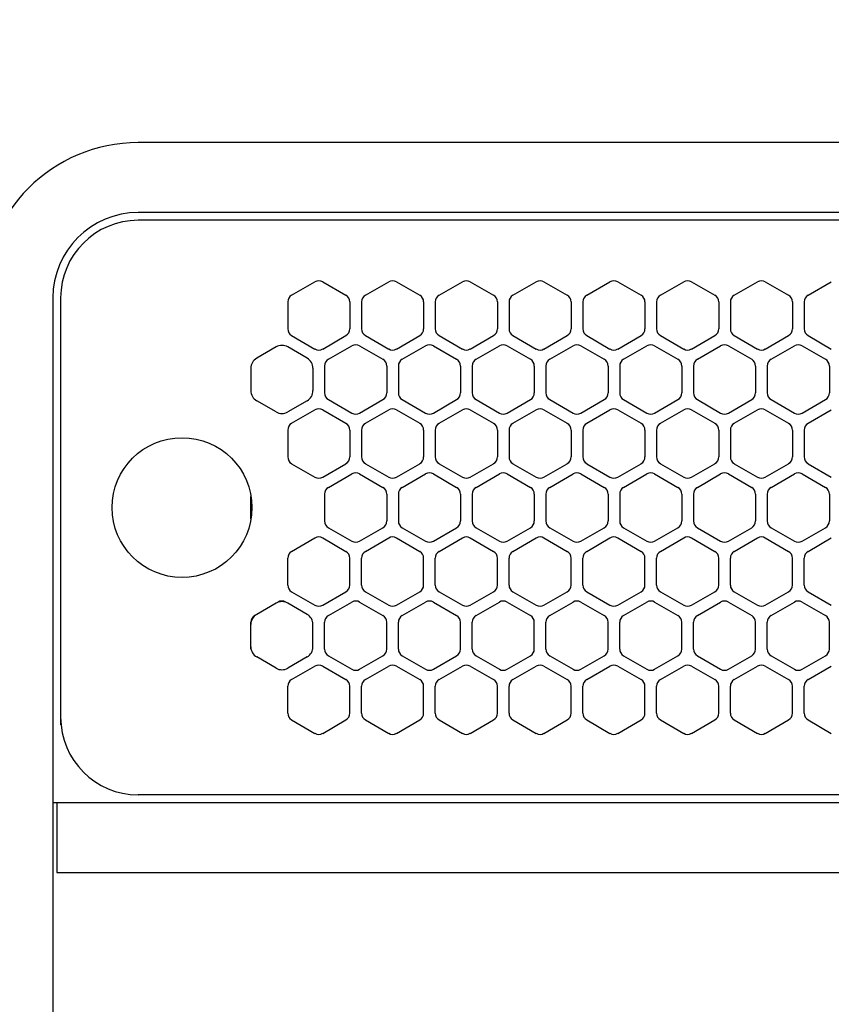
# Model space of a CAD drawing. Extents: x -4495 to 19780, y 852 to 13767.
# Drawn here: x 1710 to 1814, y 11240 to 11367 of the extents above; entities that cross this region are included whole.
import ezdxf

# ---------------------------------------------------------------- set-up
doc = ezdxf.new("R2010")
doc.units = 0
doc.header["$LTSCALE"] = 100
doc.header["$PDMODE"] = 3
doc.linetypes.add('DASHED', pattern=[3, 2, -1])
doc.linetypes.add('PHANTOM', pattern=[2.5, 1.25, -0.25, 0.25, -0.25, 0.25, -0.25])
doc.layers.get('0').update_dxf_attribs({"linetype": 'CONTINUOUS'})
doc.layers.get('DEFPOINTS').update_dxf_attribs({"linetype": 'CONTINUOUS'})
doc.layers.add('DIM', color=1, linetype='CONTINUOUS')
doc.styles.get("Standard").update_dxf_attribs({"font": 'TXT.shx', "width": 0.7, "bigfont": 'BIGFONT.shx'})
doc.dimstyles.get("Standard").update_dxf_attribs({"dimscale": 40, "dimtxt": 2, "dimasz": 1.5, "dimexe": 0.5, "dimexo": 1, "dimgap": 0.8, "dimtad": 1, "dimblk": 'OPEN30', "dimcen": 0, "dimclrd": 1, "dimclre": 1, "dimclrt": 7, "dimazin": 3, "dimtm": 0.5, "dimtfac": 1, "dimtmove": 0, "dimatfit": 3})

# ---------------------------------------------------------------- blocks, each defined once
blk = doc.blocks.new('_OPEN30')
at = {"color": 0, "linetype": 'BYBLOCK'}
for p, q in [((-1, 0.2679), (0, 0)), ((0, 0), (-1, -0.2679)), ((0, 0), (-1, 0))]:
    blk.add_line(p, q, dxfattribs=at)
blk = doc.blocks.new('*D236')
at = {"layer": 'DEFPOINTS', "color": 0}
for p in [(3275, 11850), (1550, 11490), (3275, 11320.6)]:
    blk.add_point(p, dxfattribs=at)
at = {"layer": 'DIM', "color": 1}
for p, q in [((1550, 11530), (1550, 11870)), ((3275, 11360.6), (3275, 11870)), ((1610, 11850), (3215, 11850))]:
    blk.add_line(p, q, dxfattribs=at)
at = {"layer": 'DIM', "color": 1, "xscale": 60, "yscale": 60, "zscale": 60, "rotation": 180}
blk.add_blockref('_OPEN30', (1550, 11850), dxfattribs=at)
at = {"layer": 'DIM', "color": 1, "xscale": 60, "yscale": 60, "zscale": 60}
blk.add_blockref('_OPEN30', (3275, 11850), dxfattribs=at)
at = {"layer": 'DIM', "color": 7, "linetype": 'CONTINUOUS', "width": 0.7}
blk.add_text('1725', height=80, dxfattribs=at).set_placement((2318.13, 11882))
blk = doc.blocks.new('RB31AW13A16R_平面_')
at = {"linetype": 'CONTINUOUS'}
for p, q in [((-0.25, 505), (-275, 505)), ((-0.25, 496), (-275, 496)), ((-5.5, 495), (-275, 495)), ((-255.25, 485.35), (-252.25, 487.08)), ((-251.25, 487.08), (-248.25, 485.35)), ((-245.75, 485.35), (-242.75, 487.08)), ((-241.75, 487.08), (-238.75, 485.35)), ((-236.25, 485.35), (-233.25, 487.08)), ((-232.25, 487.08), (-229.25, 485.35)), ((-226.75, 485.35), (-223.75, 487.08)), ((-222.75, 487.08), (-219.75, 485.35)), ((-217.25, 485.35), (-214.25, 487.08)), ((-213.25, 487.08), (-210.25, 485.35)), ((-207.75, 485.35), (-204.75, 487.08)), ((-203.75, 487.08), (-200.75, 485.35)), ((-198.25, 485.35), (-195.25, 487.08)), ((-194.25, 487.08), (-191.25, 485.35)), ((-188.75, 485.35), (-185.75, 487.08)), ((-286, 485), (-286, 20)), ((-285, 485), (-285, 431)), ((-285, 485), (-285, 431)), ((-255.75, 484.48), (-255.75, 481.02)), ((-247.75, 484.48), (-247.75, 481.02)), ((-246.25, 484.48), (-246.25, 481.02)), ((-238.25, 484.48), (-238.25, 481.02)), ((-236.75, 484.48), (-236.75, 481.02)), ((-228.75, 484.48), (-228.75, 481.02)), ((-227.25, 484.48), (-227.25, 481.02)), ((-219.25, 484.48), (-219.25, 481.02)), ((-217.75, 484.48), (-217.75, 481.02)), ((-209.75, 484.48), (-209.75, 481.02)), ((-208.25, 484.48), (-208.25, 481.02)), ((-200.25, 484.48), (-200.25, 481.02)), ((-198.75, 484.48), (-198.75, 481.02)), ((-190.75, 484.48), (-190.75, 481.02)), ((-189.25, 484.48), (-189.25, 481.02)), ((-255.25, 480.15), (-252.25, 478.42)), ((-251.25, 478.42), (-248.25, 480.15)), ((-245.75, 480.15), (-242.75, 478.42)), ((-241.75, 478.42), (-238.75, 480.15)), ((-236.25, 480.15), (-233.25, 478.42)), ((-232.25, 478.42), (-229.25, 480.15)), ((-226.75, 480.15), (-223.75, 478.42)), ((-222.75, 478.42), (-219.75, 480.15)), ((-217.25, 480.15), (-214.25, 478.42)), ((-213.25, 478.42), (-210.25, 480.15)), ((-207.75, 480.15), (-204.75, 478.42)), ((-203.75, 478.42), (-200.75, 480.15)), ((-198.25, 480.15), (-195.25, 478.42)), ((-194.25, 478.42), (-191.25, 480.15)), ((-188.75, 480.15), (-185.75, 478.42)), ((-257.25, 478.69), (-259.75, 477.24)), ((-253.25, 477.24), (-255.75, 478.69)), ((-250.5, 477.1), (-247.5, 478.83)), ((-246.5, 478.83), (-243.5, 477.1)), ((-241, 477.1), (-238, 478.83)), ((-237, 478.83), (-234, 477.1)), ((-231.5, 477.1), (-228.5, 478.83)), ((-227.5, 478.83), (-224.5, 477.1)), ((-222, 477.1), (-219, 478.83)), ((-218, 478.83), (-215, 477.1)), ((-212.5, 477.1), (-209.5, 478.83)), ((-208.5, 478.83), (-205.5, 477.1)), ((-203, 477.1), (-200, 478.83)), ((-199, 478.83), (-196, 477.1)), ((-193.5, 477.1), (-190.5, 478.83)), ((-189.5, 478.83), (-186.5, 477.1)), ((-260.5, 475.94), (-260.5, 473.06)), ((-252.5, 475.94), (-252.5, 473.06)), ((-251, 476.23), (-251, 472.77)), ((-243, 476.23), (-243, 472.77)), ((-241.5, 476.23), (-241.5, 472.77)), ((-233.5, 476.23), (-233.5, 472.77)), ((-232, 476.23), (-232, 472.77)), ((-224, 476.23), (-224, 472.77)), ((-222.5, 476.23), (-222.5, 472.77)), ((-214.5, 476.23), (-214.5, 472.77)), ((-213, 476.23), (-213, 472.77)), ((-205, 476.23), (-205, 472.77)), ((-203.5, 476.23), (-203.5, 472.77)), ((-195.5, 476.23), (-195.5, 472.77)), ((-194, 476.23), (-194, 472.77)), ((-186, 476.23), (-186, 472.77)), ((-257.25, 470.31), (-259.75, 471.76)), ((-253.25, 471.76), (-255.75, 470.31)), ((-250.5, 471.9), (-247.5, 470.17)), ((-246.5, 470.17), (-243.5, 471.9)), ((-241, 471.9), (-238, 470.17)), ((-237, 470.17), (-234, 471.9)), ((-231.5, 471.9), (-228.5, 470.17)), ((-227.5, 470.17), (-224.5, 471.9)), ((-222, 471.9), (-219, 470.17)), ((-218, 470.17), (-215, 471.9)), ((-212.5, 471.9), (-209.5, 470.17)), ((-208.5, 470.17), (-205.5, 471.9)), ((-203, 471.9), (-200, 470.17)), ((-199, 470.17), (-196, 471.9)), ((-193.5, 471.9), (-190.5, 470.17)), ((-189.5, 470.17), (-186.5, 471.9)), ((-255.25, 468.85), (-252.25, 470.58)), ((-251.25, 470.58), (-248.25, 468.85)), ((-245.75, 468.85), (-242.75, 470.58)), ((-241.75, 470.58), (-238.75, 468.85)), ((-236.25, 468.85), (-233.25, 470.58)), ((-232.25, 470.58), (-229.25, 468.85)), ((-226.75, 468.85), (-223.75, 470.58)), ((-222.75, 470.58), (-219.75, 468.85)), ((-217.25, 468.85), (-214.25, 470.58)), ((-213.25, 470.58), (-210.25, 468.85)), ((-207.75, 468.85), (-204.75, 470.58)), ((-203.75, 470.58), (-200.75, 468.85)), ((-198.25, 468.85), (-195.25, 470.58)), ((-194.25, 470.58), (-191.25, 468.85)), ((-188.75, 468.85), (-185.75, 470.58)), ((-255.75, 467.98), (-255.75, 464.52)), ((-247.75, 467.98), (-247.75, 464.52)), ((-246.25, 467.98), (-246.25, 464.52)), ((-238.25, 467.98), (-238.25, 464.52)), ((-236.75, 467.98), (-236.75, 464.52)), ((-228.75, 467.98), (-228.75, 464.52)), ((-227.25, 467.98), (-227.25, 464.52)), ((-219.25, 467.98), (-219.25, 464.52)), ((-217.75, 467.98), (-217.75, 464.52)), ((-209.75, 467.98), (-209.75, 464.52)), ((-208.25, 467.98), (-208.25, 464.52)), ((-200.25, 467.98), (-200.25, 464.52)), ((-198.75, 467.98), (-198.75, 464.52)), ((-190.75, 467.98), (-190.75, 464.52)), ((-189.25, 467.98), (-189.25, 464.52)), ((-255.25, 463.65), (-252.25, 461.92)), ((-251.25, 461.92), (-248.25, 463.65)), ((-245.75, 463.65), (-242.75, 461.92)), ((-241.75, 461.92), (-238.75, 463.65)), ((-236.25, 463.65), (-233.25, 461.92)), ((-232.25, 461.92), (-229.25, 463.65)), ((-226.75, 463.65), (-223.75, 461.92)), ((-222.75, 461.92), (-219.75, 463.65)), ((-217.25, 463.65), (-214.25, 461.92)), ((-213.25, 461.92), (-210.25, 463.65)), ((-207.75, 463.65), (-204.75, 461.92)), ((-203.75, 461.92), (-200.75, 463.65)), ((-198.25, 463.65), (-195.25, 461.92)), ((-194.25, 461.92), (-191.25, 463.65)), ((-188.75, 463.65), (-185.75, 461.92)), ((-250.5, 460.6), (-247.5, 462.33)), ((-246.5, 462.33), (-243.5, 460.6)), ((-241, 460.6), (-238, 462.33)), ((-237, 462.33), (-234, 460.6)), ((-231.5, 460.6), (-228.5, 462.33)), ((-227.5, 462.33), (-224.5, 460.6)), ((-222, 460.6), (-219, 462.33)), ((-218, 462.33), (-215, 460.6)), ((-212.5, 460.6), (-209.5, 462.33)), ((-208.5, 462.33), (-205.5, 460.6)), ((-203, 460.6), (-200, 462.33)), ((-199, 462.33), (-196, 460.6)), ((-193.5, 460.6), (-190.5, 462.33)), ((-189.5, 462.33), (-186.5, 460.6)), ((-251, 459.73), (-251, 456.27)), ((-243, 459.73), (-243, 456.27)), ((-241.5, 459.73), (-241.5, 456.27)), ((-233.5, 459.73), (-233.5, 456.27)), ((-232, 459.73), (-232, 456.27)), ((-224, 459.73), (-224, 456.27)), ((-222.5, 459.73), (-222.5, 456.27)), ((-214.5, 459.73), (-214.5, 456.27)), ((-213, 459.73), (-213, 456.27)), ((-205, 459.73), (-205, 456.27)), ((-203.5, 459.73), (-203.5, 456.27)), ((-195.5, 459.73), (-195.5, 456.27)), ((-194, 459.73), (-194, 456.27)), ((-186, 459.73), (-186, 456.27)), ((-250.5, 455.4), (-247.5, 453.67)), ((-246.5, 453.67), (-243.5, 455.4)), ((-241, 455.4), (-238, 453.67)), ((-237, 453.67), (-234, 455.4)), ((-231.5, 455.4), (-228.5, 453.67)), ((-227.5, 453.67), (-224.5, 455.4)), ((-222, 455.4), (-219, 453.67)), ((-218, 453.67), (-215, 455.4)), ((-212.5, 455.4), (-209.5, 453.67)), ((-208.5, 453.67), (-205.5, 455.4)), ((-203, 455.4), (-200, 453.67)), ((-199, 453.67), (-196, 455.4)), ((-193.5, 455.4), (-190.5, 453.67)), ((-189.5, 453.67), (-186.5, 455.4)), ((-255.25, 452.35), (-252.25, 454.08)), ((-251.25, 454.08), (-248.25, 452.35)), ((-245.75, 452.35), (-242.75, 454.08)), ((-241.75, 454.08), (-238.75, 452.35)), ((-236.25, 452.35), (-233.25, 454.08)), ((-232.25, 454.08), (-229.25, 452.35)), ((-226.75, 452.35), (-223.75, 454.08)), ((-222.75, 454.08), (-219.75, 452.35)), ((-217.25, 452.35), (-214.25, 454.08)), ((-213.25, 454.08), (-210.25, 452.35)), ((-207.75, 452.35), (-204.75, 454.08)), ((-203.75, 454.08), (-200.75, 452.35)), ((-198.25, 452.35), (-195.25, 454.08)), ((-194.25, 454.08), (-191.25, 452.35)), ((-188.75, 452.35), (-185.75, 454.08)), ((-255.75, 448.02), (-255.75, 451.48)), ((-247.75, 448.02), (-247.75, 451.48)), ((-246.25, 448.02), (-246.25, 451.48)), ((-238.25, 448.02), (-238.25, 451.48)), ((-236.75, 448.02), (-236.75, 451.48)), ((-228.75, 448.02), (-228.75, 451.48)), ((-227.25, 448.02), (-227.25, 451.48)), ((-219.25, 448.02), (-219.25, 451.48)), ((-217.75, 448.02), (-217.75, 451.48)), ((-209.75, 448.02), (-209.75, 451.48)), ((-208.25, 448.02), (-208.25, 451.48)), ((-200.25, 448.02), (-200.25, 451.48)), ((-198.75, 448.02), (-198.75, 451.48)), ((-190.75, 448.02), (-190.75, 451.48)), ((-189.25, 448.02), (-189.25, 451.48)), ((-255.25, 447.15), (-252.25, 445.42)), ((-251.25, 445.42), (-248.25, 447.15)), ((-245.75, 447.15), (-242.75, 445.42)), ((-241.75, 445.42), (-238.75, 447.15)), ((-236.25, 447.15), (-233.25, 445.42)), ((-232.25, 445.42), (-229.25, 447.15)), ((-226.75, 447.15), (-223.75, 445.42)), ((-222.75, 445.42), (-219.75, 447.15)), ((-217.25, 447.15), (-214.25, 445.42)), ((-213.25, 445.42), (-210.25, 447.15)), ((-207.75, 447.15), (-204.75, 445.42)), ((-203.75, 445.42), (-200.75, 447.15)), ((-198.25, 447.15), (-195.25, 445.42)), ((-194.25, 445.42), (-191.25, 447.15)), ((-188.75, 447.15), (-185.75, 445.42)), ((-257.25, 445.69), (-259.75, 444.24)), ((-257.25, 445.69), (-259.75, 444.24)), ((-257, 445.83), (-257.25, 445.69)), ((-255.75, 445.69), (-256, 445.83)), ((-253.25, 444.24), (-255.75, 445.69)), ((-253.25, 444.24), (-255.75, 445.69)), ((-250.5, 444.1), (-247.5, 445.83)), ((-246.5, 445.83), (-243.5, 444.1)), ((-241, 444.1), (-238, 445.83)), ((-237, 445.83), (-234, 444.1)), ((-231.5, 444.1), (-228.5, 445.83)), ((-227.5, 445.83), (-224.5, 444.1)), ((-222, 444.1), (-219, 445.83)), ((-218, 445.83), (-215, 444.1)), ((-212.5, 444.1), (-209.5, 445.83)), ((-208.5, 445.83), (-205.5, 444.1)), ((-203, 444.1), (-200, 445.83)), ((-199, 445.83), (-196, 444.1)), ((-193.5, 444.1), (-190.5, 445.83)), ((-189.5, 445.83), (-186.5, 444.1)), ((-259.75, 444.24), (-260, 444.1)), ((-253, 444.1), (-253.25, 444.24)), ((-260.5, 442.94), (-260.5, 443.23)), ((-260.5, 440.06), (-260.5, 442.94)), ((-260.5, 440.06), (-260.5, 442.94)), ((-252.5, 442.94), (-252.5, 443.23)), ((-252.5, 440.06), (-252.5, 442.94)), ((-252.5, 440.06), (-252.5, 442.94)), ((-251, 439.77), (-251, 443.23)), ((-243, 439.77), (-243, 443.23)), ((-241.5, 439.77), (-241.5, 443.23)), ((-233.5, 439.77), (-233.5, 443.23)), ((-232, 439.77), (-232, 443.23)), ((-224, 439.77), (-224, 443.23)), ((-222.5, 439.77), (-222.5, 443.23)), ((-214.5, 439.77), (-214.5, 443.23)), ((-213, 439.77), (-213, 443.23)), ((-205, 439.77), (-205, 443.23)), ((-203.5, 439.77), (-203.5, 443.23)), ((-195.5, 439.77), (-195.5, 443.23)), ((-194, 439.77), (-194, 443.23)), ((-186, 439.77), (-186, 443.23)), ((-260.5, 439.77), (-260.5, 440.06)), ((-252.5, 439.77), (-252.5, 440.06)), ((-250.5, 438.9), (-247.5, 437.17)), ((-246.5, 437.17), (-243.5, 438.9)), ((-241, 438.9), (-238, 437.17)), ((-237, 437.17), (-234, 438.9)), ((-231.5, 438.9), (-228.5, 437.17)), ((-227.5, 437.17), (-224.5, 438.9)), ((-222, 438.9), (-219, 437.17)), ((-218, 437.17), (-215, 438.9)), ((-212.5, 438.9), (-209.5, 437.17)), ((-208.5, 437.17), (-205.5, 438.9)), ((-203, 438.9), (-200, 437.17)), ((-199, 437.17), (-196, 438.9)), ((-193.5, 438.9), (-190.5, 437.17)), ((-189.5, 437.17), (-186.5, 438.9)), ((-257.25, 437.31), (-259.75, 438.76)), ((-253.25, 438.76), (-255.75, 437.31)), ((-255.25, 435.85), (-252.25, 437.58)), ((-251.25, 437.58), (-248.25, 435.85)), ((-245.75, 435.85), (-242.75, 437.58)), ((-241.75, 437.58), (-238.75, 435.85)), ((-236.25, 435.85), (-233.25, 437.58)), ((-232.25, 437.58), (-229.25, 435.85)), ((-226.75, 435.85), (-223.75, 437.58)), ((-222.75, 437.58), (-219.75, 435.85)), ((-217.25, 435.85), (-214.25, 437.58)), ((-213.25, 437.58), (-210.25, 435.85)), ((-207.75, 435.85), (-204.75, 437.58)), ((-203.75, 437.58), (-200.75, 435.85)), ((-198.25, 435.85), (-195.25, 437.58)), ((-194.25, 437.58), (-191.25, 435.85)), ((-188.75, 435.85), (-185.75, 437.58)), ((-255.75, 431.52), (-255.75, 434.98)), ((-247.75, 431.52), (-247.75, 434.98)), ((-246.25, 431.52), (-246.25, 434.98)), ((-238.25, 431.52), (-238.25, 434.98)), ((-236.75, 431.52), (-236.75, 434.98)), ((-228.75, 431.52), (-228.75, 434.98)), ((-227.25, 431.52), (-227.25, 434.98)), ((-219.25, 431.52), (-219.25, 434.98)), ((-217.75, 431.52), (-217.75, 434.98)), ((-209.75, 431.52), (-209.75, 434.98)), ((-208.25, 431.52), (-208.25, 434.98)), ((-200.25, 431.52), (-200.25, 434.98)), ((-198.75, 431.52), (-198.75, 434.98)), ((-190.75, 431.52), (-190.75, 434.98)), ((-189.25, 431.52), (-189.25, 434.98)), ((-285, 431), (-285, 430)), ((-255.25, 430.65), (-252.25, 428.92)), ((-251.25, 428.92), (-248.25, 430.65)), ((-245.75, 430.65), (-242.75, 428.92)), ((-241.75, 428.92), (-238.75, 430.65)), ((-236.25, 430.65), (-233.25, 428.92)), ((-232.25, 428.92), (-229.25, 430.65)), ((-226.75, 430.65), (-223.75, 428.92)), ((-222.75, 428.92), (-219.75, 430.65)), ((-217.25, 430.65), (-214.25, 428.92)), ((-213.25, 428.92), (-210.25, 430.65)), ((-207.75, 430.65), (-204.75, 428.92)), ((-203.75, 428.92), (-200.75, 430.65)), ((-198.25, 430.65), (-195.25, 428.92)), ((-194.25, 428.92), (-191.25, 430.65)), ((-188.75, 430.65), (-185.75, 428.92)), ((-286, 420), (0, 420)), ((-285.5, 420), (-285.5, 411)), ((-5.5, 421), (-275, 421)), ((-285.5, 411), (0, 411))]:
    blk.add_line(p, q, dxfattribs=at)
at = {"linetype": 'DASHED'}
for p, q in [((-5.5, 495), (-275, 495)), ((-5.5, 421), (-275, 421))]:
    blk.add_line(p, q, dxfattribs=at)
at = {"linetype": 'PHANTOM'}
for p, q in [((-260.5, 456.56), (-260.5, 459.44)), ((-257.11, 445.77), (-257.11, 445.76))]:
    blk.add_line(p, q, dxfattribs=at)
at = {"linetype": 'CONTINUOUS'}
blk.add_circle((-269.36, 458), 9, dxfattribs=at)
for centre, radius, start, end in [((-275, 485), 20, 90, 180), ((-275, 485), 11, 90, 180), ((-275, 485), 10, 90, 180), ((-251.75, 486.21), 1, 60, 120), ((-242.25, 486.21), 1, 60, 120), ((-232.75, 486.21), 1, 60, 120), ((-223.25, 486.21), 1, 60, 120), ((-213.75, 486.21), 1, 60, 120), ((-204.25, 486.21), 1, 60, 120), ((-194.75, 486.21), 1, 60, 120), ((-254.75, 484.48), 1, 120, 180), ((-248.75, 484.48), 1, 0, 60), ((-245.25, 484.48), 1, 120, 180), ((-239.25, 484.48), 1, 0, 60), ((-235.75, 484.48), 1, 120, 180), ((-229.75, 484.48), 1, 0, 60), ((-226.25, 484.48), 1, 120, 180), ((-220.25, 484.48), 1, 0, 60), ((-216.75, 484.48), 1, 120, 180), ((-210.75, 484.48), 1, 0, 60), ((-207.25, 484.48), 1, 120, 180), ((-201.25, 484.48), 1, 0, 60), ((-197.75, 484.48), 1, 120, 180), ((-191.75, 484.48), 1, 0, 60), ((-188.25, 484.48), 1, 120, 180), ((-254.75, 481.02), 1, 180, 240), ((-248.75, 481.02), 1, 300, 0), ((-245.25, 481.02), 1, 180, 240), ((-239.25, 481.02), 1, 300, 0), ((-235.75, 481.02), 1, 180, 240), ((-229.75, 481.02), 1, 300, 0), ((-226.25, 481.02), 1, 180, 240), ((-220.25, 481.02), 1, 300, 0), ((-216.75, 481.02), 1, 180, 240), ((-210.75, 481.02), 1, 300, 0), ((-207.25, 481.02), 1, 180, 240), ((-201.25, 481.02), 1, 300, 0), ((-197.75, 481.02), 1, 180, 240), ((-191.75, 481.02), 1, 300, 0), ((-188.25, 481.02), 1, 180, 240), ((-256.5, 477.39), 1.5, 60, 120), ((-251.75, 479.29), 1, 240, 300), ((-247, 477.96), 1, 60, 120), ((-242.25, 479.29), 1, 240, 300), ((-237.5, 477.96), 1, 60, 120), ((-232.75, 479.29), 1, 240, 300), ((-228, 477.96), 1, 60, 120), ((-223.25, 479.29), 1, 240, 300), ((-218.5, 477.96), 1, 60, 120), ((-213.75, 479.29), 1, 240, 300), ((-209, 477.96), 1, 60, 120), ((-204.25, 479.29), 1, 240, 300), ((-199.5, 477.96), 1, 60, 120), ((-194.75, 479.29), 1, 240, 300), ((-190, 477.96), 1, 60, 120), ((-259, 475.94), 1.5, 120, 180), ((-254, 475.94), 1.5, 0, 60), ((-250, 476.23), 1, 120, 180), ((-244, 476.23), 1, 0, 60), ((-240.5, 476.23), 1, 120, 180), ((-234.5, 476.23), 1, 0, 60), ((-231, 476.23), 1, 120, 180), ((-225, 476.23), 1, 0, 60), ((-221.5, 476.23), 1, 120, 180), ((-215.5, 476.23), 1, 0, 60), ((-212, 476.23), 1, 120, 180), ((-206, 476.23), 1, 0, 60), ((-202.5, 476.23), 1, 120, 180), ((-196.5, 476.23), 1, 0, 60), ((-193, 476.23), 1, 120, 180), ((-187, 476.23), 1, 0, 60), ((-259, 473.06), 1.5, 180, 240), ((-254, 473.06), 1.5, 300, 0), ((-250, 472.77), 1, 180, 240), ((-244, 472.77), 1, 300, 0), ((-240.5, 472.77), 1, 180, 240), ((-234.5, 472.77), 1, 300, 0), ((-231, 472.77), 1, 180, 240), ((-225, 472.77), 1, 300, 0), ((-221.5, 472.77), 1, 180, 240), ((-215.5, 472.77), 1, 300, 0), ((-212, 472.77), 1, 180, 240), ((-206, 472.77), 1, 300, 0), ((-202.5, 472.77), 1, 180, 240), ((-196.5, 472.77), 1, 300, 0), ((-193, 472.77), 1, 180, 240), ((-187, 472.77), 1, 300, 0), ((-251.75, 469.71), 1, 60, 120), ((-242.25, 469.71), 1, 60, 120), ((-232.75, 469.71), 1, 60, 120), ((-223.25, 469.71), 1, 60, 120), ((-213.75, 469.71), 1, 60, 120), ((-204.25, 469.71), 1, 60, 120), ((-194.75, 469.71), 1, 60, 120), ((-256.5, 471.61), 1.5, 240, 300), ((-247, 471.04), 1, 240, 300), ((-237.5, 471.04), 1, 240, 300), ((-228, 471.04), 1, 240, 300), ((-218.5, 471.04), 1, 240, 300), ((-209, 471.04), 1, 240, 300), ((-199.5, 471.04), 1, 240, 300), ((-190, 471.04), 1, 240, 300), ((-254.75, 467.98), 1, 120, 180), ((-248.75, 467.98), 1, 0, 60), ((-245.25, 467.98), 1, 120, 180), ((-239.25, 467.98), 1, 0, 60), ((-235.75, 467.98), 1, 120, 180), ((-229.75, 467.98), 1, 0, 60), ((-226.25, 467.98), 1, 120, 180), ((-220.25, 467.98), 1, 0, 60), ((-216.75, 467.98), 1, 120, 180), ((-210.75, 467.98), 1, 0, 60), ((-207.25, 467.98), 1, 120, 180), ((-201.25, 467.98), 1, 0, 60), ((-197.75, 467.98), 1, 120, 180), ((-191.75, 467.98), 1, 0, 60), ((-188.25, 467.98), 1, 120, 180), ((-254.75, 464.52), 1, 180, 240), ((-248.75, 464.52), 1, 300, 0), ((-245.25, 464.52), 1, 180, 240), ((-239.25, 464.52), 1, 300, 0), ((-235.75, 464.52), 1, 180, 240), ((-229.75, 464.52), 1, 300, 0), ((-226.25, 464.52), 1, 180, 240), ((-220.25, 464.52), 1, 300, 0), ((-216.75, 464.52), 1, 180, 240), ((-210.75, 464.52), 1, 300, 0), ((-207.25, 464.52), 1, 180, 240), ((-201.25, 464.52), 1, 300, 0), ((-197.75, 464.52), 1, 180, 240), ((-191.75, 464.52), 1, 300, 0), ((-188.25, 464.52), 1, 180, 240), ((-251.75, 462.79), 1, 240, 300), ((-247, 461.46), 1, 60, 120), ((-242.25, 462.79), 1, 240, 300), ((-237.5, 461.46), 1, 60, 120), ((-232.75, 462.79), 1, 240, 300), ((-228, 461.46), 1, 60, 120), ((-223.25, 462.79), 1, 240, 300), ((-218.5, 461.46), 1, 60, 120), ((-213.75, 462.79), 1, 240, 300), ((-209, 461.46), 1, 60, 120), ((-204.25, 462.79), 1, 240, 300), ((-199.5, 461.46), 1, 60, 120), ((-194.75, 462.79), 1, 240, 300), ((-190, 461.46), 1, 60, 120), ((-250, 459.73), 1, 120, 180), ((-244, 459.73), 1, 0, 60), ((-240.5, 459.73), 1, 120, 180), ((-234.5, 459.73), 1, 0, 60), ((-231, 459.73), 1, 120, 180), ((-225, 459.73), 1, 0, 60), ((-221.5, 459.73), 1, 120, 180), ((-215.5, 459.73), 1, 0, 60), ((-212, 459.73), 1, 120, 180), ((-206, 459.73), 1, 0, 60), ((-202.5, 459.73), 1, 120, 180), ((-196.5, 459.73), 1, 0, 60), ((-193, 459.73), 1, 120, 180), ((-187, 459.73), 1, 0, 60), ((-250, 456.27), 1, 180, 240), ((-244, 456.27), 1, 300, 0), ((-240.5, 456.27), 1, 180, 240), ((-234.5, 456.27), 1, 300, 0), ((-231, 456.27), 1, 180, 240), ((-225, 456.27), 1, 300, 0), ((-221.5, 456.27), 1, 180, 240), ((-215.5, 456.27), 1, 300, 0), ((-212, 456.27), 1, 180, 240), ((-206, 456.27), 1, 300, 0), ((-202.5, 456.27), 1, 180, 240), ((-196.5, 456.27), 1, 300, 0), ((-193, 456.27), 1, 180, 240), ((-187, 456.27), 1, 300, 0), ((-251.75, 453.21), 1, 60, 120), ((-242.25, 453.21), 1, 60, 120), ((-232.75, 453.21), 1, 60, 120), ((-223.25, 453.21), 1, 60, 120), ((-213.75, 453.21), 1, 60, 120), ((-204.25, 453.21), 1, 60, 120), ((-194.75, 453.21), 1, 60, 120), ((-247, 454.54), 1, 240, 300), ((-237.5, 454.54), 1, 240, 300), ((-228, 454.54), 1, 240, 300), ((-218.5, 454.54), 1, 240, 300), ((-209, 454.54), 1, 240, 300), ((-199.5, 454.54), 1, 240, 300), ((-190, 454.54), 1, 240, 300), ((-254.75, 451.48), 1, 120, 180), ((-248.75, 451.48), 1, 0, 60), ((-245.25, 451.48), 1, 120, 180), ((-239.25, 451.48), 1, 0, 60), ((-235.75, 451.48), 1, 120, 180), ((-229.75, 451.48), 1, 0, 60), ((-226.25, 451.48), 1, 120, 180), ((-220.25, 451.48), 1, 0, 60), ((-216.75, 451.48), 1, 120, 180), ((-210.75, 451.48), 1, 0, 60), ((-207.25, 451.48), 1, 120, 180), ((-201.25, 451.48), 1, 0, 60), ((-197.75, 451.48), 1, 120, 180), ((-191.75, 451.48), 1, 0, 60), ((-188.25, 451.48), 1, 120, 180), ((-254.75, 448.02), 1, 180, 240), ((-248.75, 448.02), 1, 300, 0), ((-245.25, 448.02), 1, 180, 240), ((-239.25, 448.02), 1, 300, 0), ((-235.75, 448.02), 1, 180, 240), ((-229.75, 448.02), 1, 300, 0), ((-226.25, 448.02), 1, 180, 240), ((-220.25, 448.02), 1, 300, 0), ((-216.75, 448.02), 1, 180, 240), ((-210.75, 448.02), 1, 300, 0), ((-207.25, 448.02), 1, 180, 240), ((-201.25, 448.02), 1, 300, 0), ((-197.75, 448.02), 1, 180, 240), ((-191.75, 448.02), 1, 300, 0), ((-188.25, 448.02), 1, 180, 240), ((-256.5, 444.39), 1.5, 60, 120), ((-256.5, 444.96), 1, 60, 120), ((-251.75, 446.29), 1, 240, 300), ((-247, 444.96), 1, 60, 120), ((-242.25, 446.29), 1, 240, 300), ((-237.5, 444.96), 1, 60, 120), ((-232.75, 446.29), 1, 240, 300), ((-228, 444.96), 1, 60, 120), ((-223.25, 446.29), 1, 240, 300), ((-218.5, 444.96), 1, 60, 120), ((-213.75, 446.29), 1, 240, 300), ((-209, 444.96), 1, 60, 120), ((-204.25, 446.29), 1, 240, 300), ((-199.5, 444.96), 1, 60, 120), ((-194.75, 446.29), 1, 240, 300), ((-190, 444.96), 1, 60, 120), ((-259, 442.94), 1.5, 120, 180), ((-259.5, 443.23), 1, 120, 180), ((-254, 442.94), 1.5, 0, 60), ((-250, 443.23), 1, 120, 180), ((-244, 443.23), 1, 0, 60), ((-240.5, 443.23), 1, 120, 180), ((-234.5, 443.23), 1, 0, 60), ((-231, 443.23), 1, 120, 180), ((-225, 443.23), 1, 0, 60), ((-221.5, 443.23), 1, 120, 180), ((-215.5, 443.23), 1, 0, 60), ((-212, 443.23), 1, 120, 180), ((-206, 443.23), 1, 0, 60), ((-202.5, 443.23), 1, 120, 180), ((-196.5, 443.23), 1, 0, 60), ((-193, 443.23), 1, 120, 180), ((-187, 443.23), 1, 0, 60), ((-259, 440.06), 1.5, 180, 240), ((-254, 440.06), 1.5, 300, 0), ((-250, 439.77), 1, 180, 240), ((-244, 439.77), 1, 300, 0), ((-240.5, 439.77), 1, 180, 240), ((-234.5, 439.77), 1, 300, 0), ((-231, 439.77), 1, 180, 240), ((-225, 439.77), 1, 300, 0), ((-221.5, 439.77), 1, 180, 240), ((-215.5, 439.77), 1, 300, 0), ((-212, 439.77), 1, 180, 240), ((-206, 439.77), 1, 300, 0), ((-202.5, 439.77), 1, 180, 240), ((-196.5, 439.77), 1, 300, 0), ((-193, 439.77), 1, 180, 240), ((-187, 439.77), 1, 300, 0), ((-251.75, 436.71), 1, 60, 120), ((-242.25, 436.71), 1, 60, 120), ((-232.75, 436.71), 1, 60, 120), ((-223.25, 436.71), 1, 60, 120), ((-213.75, 436.71), 1, 60, 120), ((-204.25, 436.71), 1, 60, 120), ((-194.75, 436.71), 1, 60, 120), ((-256.5, 438.61), 1.5, 240, 300), ((-247, 438.04), 1, 240, 300), ((-237.5, 438.04), 1, 240, 300), ((-228, 438.04), 1, 240, 300), ((-218.5, 438.04), 1, 240, 300), ((-209, 438.04), 1, 240, 300), ((-199.5, 438.04), 1, 240, 300), ((-190, 438.04), 1, 240, 300), ((-254.75, 434.98), 1, 120, 180), ((-248.75, 434.98), 1, 0, 60), ((-245.25, 434.98), 1, 120, 180), ((-239.25, 434.98), 1, 0, 60), ((-235.75, 434.98), 1, 120, 180), ((-229.75, 434.98), 1, 0, 60), ((-226.25, 434.98), 1, 120, 180), ((-220.25, 434.98), 1, 0, 60), ((-216.75, 434.98), 1, 120, 180), ((-210.75, 434.98), 1, 0, 60), ((-207.25, 434.98), 1, 120, 180), ((-201.25, 434.98), 1, 0, 60), ((-197.75, 434.98), 1, 120, 180), ((-191.75, 434.98), 1, 0, 60), ((-188.25, 434.98), 1, 120, 180), ((-254.75, 431.52), 1, 180, 240), ((-248.75, 431.52), 1, 300, 0), ((-245.25, 431.52), 1, 180, 240), ((-239.25, 431.52), 1, 300, 0), ((-235.75, 431.52), 1, 180, 240), ((-229.75, 431.52), 1, 300, 0), ((-226.25, 431.52), 1, 180, 240), ((-220.25, 431.52), 1, 300, 0), ((-216.75, 431.52), 1, 180, 240), ((-210.75, 431.52), 1, 300, 0), ((-207.25, 431.52), 1, 180, 240), ((-201.25, 431.52), 1, 300, 0), ((-197.75, 431.52), 1, 180, 240), ((-191.75, 431.52), 1, 300, 0), ((-188.25, 431.52), 1, 180, 240), ((-275, 431), 10, 180, 270), ((-251.75, 429.79), 1, 240, 300), ((-242.25, 429.79), 1, 240, 300), ((-232.75, 429.79), 1, 240, 300), ((-223.25, 429.79), 1, 240, 300), ((-213.75, 429.79), 1, 240, 300), ((-204.25, 429.79), 1, 240, 300), ((-194.75, 429.79), 1, 240, 300)]:
    blk.add_arc(centre, radius, start, end, dxfattribs=at)
at = {"linetype": 'PHANTOM'}
for centre, start, end in [((-259, 459.44), 175.3568, 180), ((-259, 456.56), 180, 184.6432)]:
    blk.add_arc(centre, 1.5, start, end, dxfattribs=at)

msp = doc.modelspace()

# ---------------------------------------------------------------- block references
msp.add_blockref('RB31AW13A16R_平面_', (2000, 10846))

# ---------------------------------------------------------------- dimensions: what is measured, and where the dimension line sits
at = {"layer": 'DIM'}
dim = msp.add_linear_dim(base=(3275, 11850), p1=(1550, 11490), p2=(3275, 11320.599), dimstyle='STANDARD', dxfattribs=at)
dim.commit()
dim.dimension.update_dxf_attribs({"geometry": '*D236', "text_midpoint": (2412.5, 11922)})

doc.saveas('drawing.dxf')
